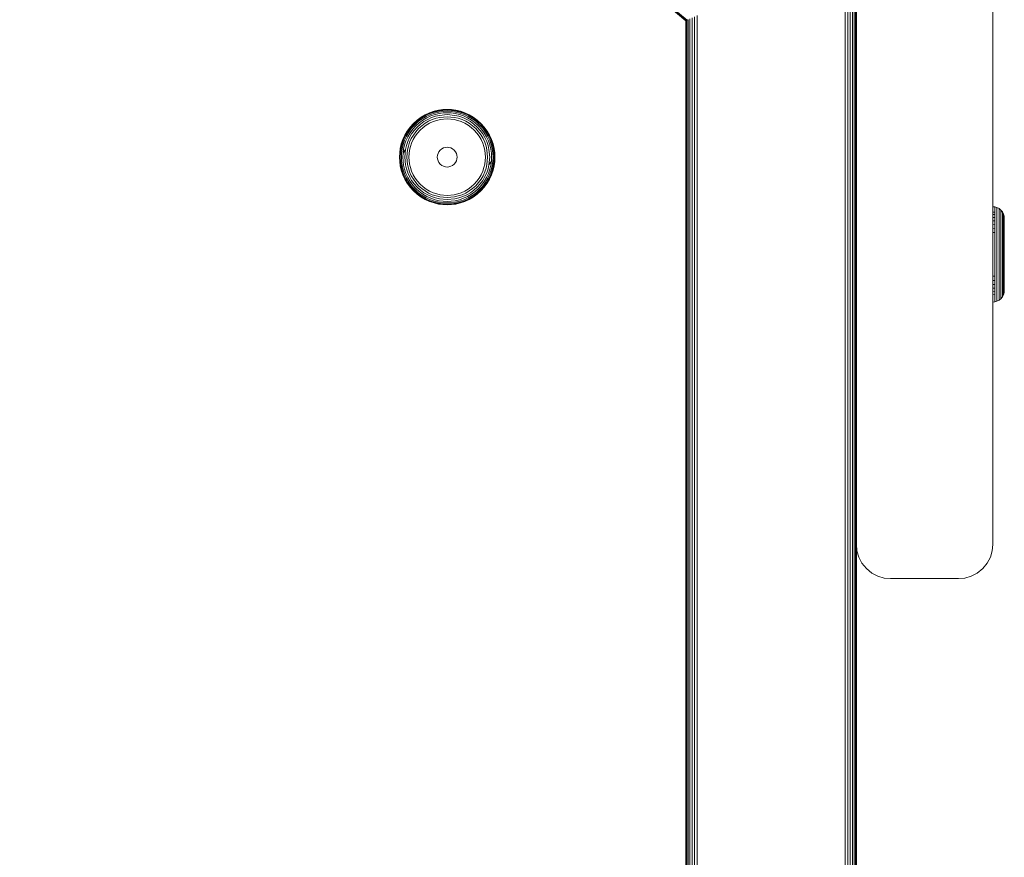
# Model space of a CAD drawing. Units: millimetres. Extents: x 1449 to 578302, y 247 to 596964.
# Drawn here: x 5566 to 5711, y 5865 to 5987 of the extents above; entities that cross this region are included whole.
import ezdxf

# ---------------------------------------------------------------- set-up
doc = ezdxf.new("R2010")
doc.units = ezdxf.units.MM
doc.layers.add('Контур', color=7, linetype='Continuous', lineweight=15)

msp = doc.modelspace()

# ---------------------------------------------------------------- linework, layer by layer
at = {"layer": 'Контур'}
for p, q in [((5663.993, 5987.341), (5421.821, 6190.499)), ((5421.834, 6190.532), (5664.031, 5987.358)), ((5664.145, 5987.412), (5421.873, 6190.639)), ((5687.729, 5597.588), (5687.729, 5998.409)), ((5688.087, 5597.421), (5688.087, 5998.576)), ((5688.407, 5597.271), (5688.407, 5998.725)), ((5688.667, 5597.15), (5688.667, 5998.846)), ((5688.852, 5597.064), (5688.853, 5998.933)), ((5688.959, 5597.014), (5688.96, 5998.983)), ((5687.357, 5597.761), (5687.357, 5998.235)), ((5688.993, 5995.498), (5688.993, 5910.498)), ((5708.993, 5995.498), (5708.993, 5910.498)), ((5664.031, 5987.358), (5663.993, 5987.341)), ((5663.993, 5987.341), (5664.026, 5987.356)), ((5663.993, 5987.341), (5663.993, 5608.656)), ((5664.026, 5987.356), (5664.133, 5987.406)), ((5664.026, 5608.64), (5664.026, 5987.356)), ((5664.145, 5987.412), (5664.031, 5987.358)), ((5664.319, 5987.493), (5664.133, 5987.406)), ((5664.133, 5608.59), (5664.133, 5987.406)), ((5664.279, 5987.474), (5664.145, 5987.412)), ((5664.326, 5987.496), (5664.319, 5987.493)), ((5664.319, 5608.504), (5664.319, 5987.493)), ((5664.578, 5608.383), (5664.579, 5987.614)), ((5664.898, 5608.234), (5664.899, 5987.763)), ((5665.256, 5608.067), (5665.257, 5987.93)), ((5665.629, 5607.893), (5665.629, 5988.104)), ((5625.751, 5973.55), (5626.39, 5973.841)), ((5625.764, 5973.525), (5626.4, 5973.814)), ((5626.39, 5973.841), (5627.04, 5974.062)), ((5626.4, 5973.814), (5627.048, 5974.035)), ((5626.434, 5973.73), (5627.073, 5973.947)), ((5626.492, 5973.583), (5627.117, 5973.795)), ((5627.04, 5974.062), (5627.693, 5974.215)), ((5627.048, 5974.035), (5627.698, 5974.187)), ((5627.073, 5973.947), (5627.714, 5974.098)), ((5627.117, 5973.795), (5627.743, 5973.943)), ((5627.693, 5974.215), (5628.337, 5974.304)), ((5628.34, 5974.276), (5627.698, 5974.187)), ((5628.348, 5974.185), (5627.714, 5974.098)), ((5628.362, 5974.028), (5627.743, 5973.943)), ((5628.382, 5973.808), (5627.783, 5973.726)), ((5628.966, 5974.332), (5628.337, 5974.304)), ((5628.966, 5974.304), (5628.34, 5974.276)), ((5628.966, 5974.213), (5628.348, 5974.185)), ((5628.966, 5974.055), (5628.362, 5974.028)), ((5628.966, 5973.834), (5628.382, 5973.808)), ((5628.966, 5974.332), (5629.595, 5974.304)), ((5628.966, 5974.304), (5629.593, 5974.276)), ((5628.966, 5974.213), (5629.585, 5974.185)), ((5628.966, 5974.055), (5629.571, 5974.028)), ((5628.966, 5973.834), (5629.551, 5973.808)), ((5629.551, 5973.808), (5630.15, 5973.726)), ((5629.571, 5974.028), (5630.19, 5973.943)), ((5629.585, 5974.185), (5630.219, 5974.098)), ((5629.593, 5974.276), (5630.235, 5974.187)), ((5629.595, 5974.304), (5630.24, 5974.215)), ((5630.19, 5973.943), (5630.816, 5973.795)), ((5630.219, 5974.098), (5630.86, 5973.947)), ((5630.235, 5974.187), (5630.885, 5974.035)), ((5630.24, 5974.215), (5630.893, 5974.062)), ((5630.816, 5973.795), (5631.441, 5973.583)), ((5630.86, 5973.947), (5631.499, 5973.73)), ((5630.885, 5974.035), (5631.533, 5973.814)), ((5630.893, 5974.062), (5631.543, 5973.841)), ((5631.533, 5973.814), (5632.169, 5973.525)), ((5631.543, 5973.841), (5632.181, 5973.55)), ((5624.017, 5972.282), (5624.554, 5972.767)), ((5624.037, 5972.262), (5624.572, 5972.744)), ((5624.101, 5972.198), (5624.63, 5972.674)), ((5624.213, 5972.086), (5624.729, 5972.552)), ((5624.369, 5971.93), (5624.868, 5972.38)), ((5624.554, 5972.767), (5625.136, 5973.191)), ((5624.554, 5972.767), (5624.572, 5972.744)), ((5624.572, 5972.744), (5625.152, 5973.167)), ((5624.63, 5972.674), (5625.201, 5973.091)), ((5624.729, 5972.552), (5625.288, 5972.959)), ((5624.868, 5972.38), (5625.408, 5972.774)), ((5625.04, 5972.169), (5625.557, 5972.547)), ((5625.136, 5973.191), (5625.751, 5973.55)), ((5625.136, 5973.191), (5625.152, 5973.167)), ((5625.152, 5973.167), (5625.764, 5973.525)), ((5625.201, 5973.091), (5625.806, 5973.444)), ((5625.288, 5972.959), (5625.879, 5973.304)), ((5625.408, 5972.774), (5625.98, 5973.108)), ((5625.557, 5972.547), (5626.105, 5972.867)), ((5625.724, 5972.292), (5626.245, 5972.596)), ((5625.806, 5973.444), (5626.434, 5973.73)), ((5625.879, 5973.304), (5626.492, 5973.583)), ((5625.98, 5973.108), (5626.573, 5973.378)), ((5626.105, 5972.867), (5626.673, 5973.125)), ((5626.245, 5972.596), (5626.785, 5972.842)), ((5626.902, 5972.548), (5626.39, 5972.315)), ((5626.573, 5973.378), (5627.177, 5973.583)), ((5626.673, 5973.125), (5627.252, 5973.322)), ((5626.785, 5972.842), (5627.336, 5973.029)), ((5627.423, 5972.725), (5626.902, 5972.548)), ((5627.783, 5973.726), (5627.177, 5973.583)), ((5627.833, 5973.458), (5627.252, 5973.322)), ((5627.888, 5973.159), (5627.336, 5973.029)), ((5627.946, 5972.848), (5627.423, 5972.725)), ((5628.966, 5973.562), (5627.833, 5973.458)), ((5628.966, 5973.258), (5627.888, 5973.159)), ((5628.966, 5972.942), (5627.946, 5972.848)), ((5628.966, 5973.562), (5630.1, 5973.458)), ((5628.966, 5973.258), (5630.045, 5973.159)), ((5628.966, 5972.942), (5629.987, 5972.848)), ((5630.51, 5972.725), (5629.987, 5972.848)), ((5630.045, 5973.159), (5630.597, 5973.029)), ((5630.1, 5973.458), (5630.681, 5973.322)), ((5630.15, 5973.726), (5630.756, 5973.583)), ((5631.031, 5972.548), (5630.51, 5972.725)), ((5630.597, 5973.029), (5631.148, 5972.842)), ((5630.681, 5973.322), (5631.26, 5973.125)), ((5630.756, 5973.583), (5631.36, 5973.378)), ((5631.543, 5972.315), (5631.031, 5972.548)), ((5631.148, 5972.842), (5631.688, 5972.596)), ((5631.26, 5973.125), (5631.828, 5972.867)), ((5631.36, 5973.378), (5631.953, 5973.108)), ((5631.441, 5973.583), (5632.054, 5973.304)), ((5631.499, 5973.73), (5632.127, 5973.444)), ((5631.688, 5972.596), (5632.209, 5972.292)), ((5631.828, 5972.867), (5632.376, 5972.547)), ((5631.953, 5973.108), (5632.524, 5972.774)), ((5632.054, 5973.304), (5632.645, 5972.959)), ((5632.127, 5973.444), (5632.732, 5973.091)), ((5632.181, 5973.55), (5632.169, 5973.525)), ((5632.169, 5973.525), (5632.781, 5973.167)), ((5632.181, 5973.55), (5632.797, 5973.191)), ((5632.376, 5972.547), (5632.893, 5972.169)), ((5632.524, 5972.774), (5633.065, 5972.38)), ((5632.645, 5972.959), (5633.204, 5972.552)), ((5632.732, 5973.091), (5633.303, 5972.674)), ((5632.797, 5973.191), (5632.781, 5973.167)), ((5632.781, 5973.167), (5633.361, 5972.744)), ((5632.797, 5973.191), (5633.379, 5972.767)), ((5633.065, 5972.38), (5633.564, 5971.93)), ((5633.204, 5972.552), (5633.72, 5972.086)), ((5633.303, 5972.674), (5633.832, 5972.198)), ((5633.379, 5972.767), (5633.361, 5972.744)), ((5633.361, 5972.744), (5633.896, 5972.262)), ((5633.379, 5972.767), (5633.916, 5972.282)), ((5622.749, 5970.547), (5623.107, 5971.163)), ((5622.774, 5970.534), (5623.131, 5971.147)), ((5622.854, 5970.492), (5623.207, 5971.097)), ((5622.995, 5970.42), (5623.339, 5971.011)), ((5623.107, 5971.163), (5623.532, 5971.744)), ((5623.107, 5971.163), (5623.131, 5971.147)), ((5623.131, 5971.147), (5623.554, 5971.726)), ((5623.191, 5970.319), (5623.524, 5970.89)), ((5623.207, 5971.097), (5623.625, 5971.669)), ((5623.339, 5971.011), (5623.747, 5971.57)), ((5623.524, 5970.89), (5623.919, 5971.43)), ((5623.532, 5971.744), (5624.017, 5972.282)), ((5623.532, 5971.744), (5623.554, 5971.726)), ((5623.554, 5971.726), (5624.037, 5972.262)), ((5623.625, 5971.669), (5624.101, 5972.198)), ((5623.747, 5971.57), (5624.213, 5972.086)), ((5623.752, 5970.741), (5624.13, 5971.259)), ((5623.919, 5971.43), (5624.369, 5971.93)), ((5624.007, 5970.575), (5624.366, 5971.067)), ((5624.017, 5972.282), (5624.037, 5972.262)), ((5624.13, 5971.259), (5624.561, 5971.738)), ((5624.366, 5971.067), (5624.776, 5971.522)), ((5624.561, 5971.738), (5625.04, 5972.169)), ((5625, 5971.299), (5624.612, 5970.868)), ((5624.776, 5971.522), (5625.231, 5971.933)), ((5625.431, 5971.687), (5625, 5971.299)), ((5625.231, 5971.933), (5625.724, 5972.292)), ((5625.897, 5972.027), (5625.431, 5971.687)), ((5626.39, 5972.315), (5625.897, 5972.027)), ((5632.036, 5972.027), (5631.543, 5972.315)), ((5632.502, 5971.687), (5632.036, 5972.027)), ((5632.209, 5972.292), (5632.701, 5971.933)), ((5632.933, 5971.299), (5632.502, 5971.687)), ((5632.701, 5971.933), (5633.157, 5971.522)), ((5632.893, 5972.169), (5633.372, 5971.738)), ((5633.321, 5970.868), (5632.933, 5971.299)), ((5633.157, 5971.522), (5633.567, 5971.067)), ((5633.372, 5971.738), (5633.803, 5971.259)), ((5633.564, 5971.93), (5634.014, 5971.43)), ((5633.567, 5971.067), (5633.926, 5970.575)), ((5633.72, 5972.086), (5634.186, 5971.57)), ((5633.803, 5971.259), (5634.181, 5970.741)), ((5633.832, 5972.198), (5634.308, 5971.669)), ((5633.916, 5972.282), (5633.896, 5972.262)), ((5633.896, 5972.262), (5634.379, 5971.726)), ((5633.916, 5972.282), (5634.401, 5971.744)), ((5634.014, 5971.43), (5634.409, 5970.89)), ((5634.186, 5971.57), (5634.594, 5971.011)), ((5634.308, 5971.669), (5634.726, 5971.097)), ((5634.401, 5971.744), (5634.379, 5971.726)), ((5634.379, 5971.726), (5634.802, 5971.147)), ((5634.401, 5971.744), (5634.825, 5971.163)), ((5634.409, 5970.89), (5634.742, 5970.319)), ((5634.594, 5971.011), (5634.938, 5970.42)), ((5634.726, 5971.097), (5635.078, 5970.492)), ((5634.825, 5971.163), (5634.802, 5971.147)), ((5634.802, 5971.147), (5635.159, 5970.534)), ((5634.825, 5971.163), (5635.184, 5970.547)), ((5622.237, 5969.258), (5622.458, 5969.909)), ((5622.264, 5969.25), (5622.484, 5969.898)), ((5622.351, 5969.225), (5622.569, 5969.865)), ((5622.458, 5969.909), (5622.749, 5970.547)), ((5622.484, 5969.898), (5622.774, 5970.534)), ((5622.503, 5969.182), (5622.716, 5969.807)), ((5622.569, 5969.865), (5622.854, 5970.492)), ((5622.715, 5969.121), (5622.921, 5969.726)), ((5622.716, 5969.807), (5622.995, 5970.42)), ((5622.749, 5970.547), (5622.774, 5970.534)), ((5622.921, 5969.726), (5623.191, 5970.319)), ((5622.977, 5969.046), (5623.174, 5969.626)), ((5623.174, 5969.626), (5623.432, 5970.194)), ((5623.269, 5968.963), (5623.457, 5969.513)), ((5623.432, 5970.194), (5623.752, 5970.741)), ((5623.457, 5969.513), (5623.703, 5970.054)), ((5623.703, 5970.054), (5624.007, 5970.575)), ((5623.984, 5969.908), (5623.751, 5969.397)), ((5624.271, 5970.402), (5623.984, 5969.908)), ((5624.612, 5970.868), (5624.271, 5970.402)), ((5633.661, 5970.402), (5633.321, 5970.868)), ((5633.949, 5969.908), (5633.661, 5970.402)), ((5633.926, 5970.575), (5634.23, 5970.054)), ((5634.182, 5969.397), (5633.949, 5969.908)), ((5634.181, 5970.741), (5634.501, 5970.194)), ((5634.23, 5970.054), (5634.476, 5969.513)), ((5634.476, 5969.513), (5634.663, 5968.963)), ((5634.501, 5970.194), (5634.759, 5969.626)), ((5634.742, 5970.319), (5635.012, 5969.726)), ((5634.759, 5969.626), (5634.956, 5969.046)), ((5634.938, 5970.42), (5635.217, 5969.807)), ((5635.012, 5969.726), (5635.218, 5969.121)), ((5635.078, 5970.492), (5635.364, 5969.865)), ((5635.184, 5970.547), (5635.159, 5970.534)), ((5635.159, 5970.534), (5635.449, 5969.898)), ((5635.184, 5970.547), (5635.475, 5969.909)), ((5635.217, 5969.807), (5635.43, 5969.182)), ((5635.364, 5969.865), (5635.582, 5969.225)), ((5635.449, 5969.898), (5635.669, 5969.25)), ((5635.475, 5969.909), (5635.696, 5969.258)), ((5621.995, 5967.961), (5622.083, 5968.606)), ((5622.023, 5967.959), (5622.111, 5968.601)), ((5622.083, 5968.606), (5622.237, 5969.258)), ((5622.111, 5968.601), (5622.264, 5969.25)), ((5622.114, 5967.95), (5622.201, 5968.584)), ((5622.201, 5968.584), (5622.351, 5969.225)), ((5622.271, 5967.936), (5622.356, 5968.556)), ((5622.356, 5968.556), (5622.503, 5969.182)), ((5622.491, 5967.916), (5622.573, 5968.515)), ((5622.491, 5967.916), (5622.84, 5968.466)), ((5622.573, 5968.515), (5622.715, 5969.121)), ((5622.736, 5967.332), (5622.84, 5968.466)), ((5622.84, 5968.466), (5622.977, 5969.046)), ((5623.041, 5967.332), (5623.14, 5968.41)), ((5623.14, 5968.41), (5623.269, 5968.963)), ((5623.451, 5968.353), (5623.357, 5967.332)), ((5623.574, 5968.876), (5623.451, 5968.353)), ((5623.751, 5969.397), (5623.574, 5968.876)), ((5627.618, 5967.866), (5627.753, 5968.126)), ((5627.753, 5968.126), (5627.941, 5968.358)), ((5627.941, 5968.358), (5628.173, 5968.546)), ((5628.173, 5968.546), (5628.433, 5968.68)), ((5628.433, 5968.68), (5628.703, 5968.758)), ((5628.966, 5968.782), (5628.703, 5968.758)), ((5629.23, 5968.758), (5628.966, 5968.782)), ((5629.23, 5968.758), (5629.5, 5968.68)), ((5629.5, 5968.68), (5629.76, 5968.546)), ((5629.76, 5968.546), (5629.992, 5968.358)), ((5629.992, 5968.358), (5630.18, 5968.126)), ((5630.18, 5968.126), (5630.315, 5967.866)), ((5634.359, 5968.876), (5634.182, 5969.397)), ((5634.482, 5968.353), (5634.359, 5968.876)), ((5634.576, 5967.332), (5634.482, 5968.353)), ((5634.663, 5968.963), (5634.793, 5968.41)), ((5634.793, 5968.41), (5634.892, 5967.332)), ((5635.093, 5968.466), (5634.956, 5969.046)), ((5635.197, 5967.332), (5635.093, 5968.466)), ((5635.218, 5969.121), (5635.36, 5968.515)), ((5635.36, 5968.515), (5635.442, 5967.916)), ((5635.43, 5969.182), (5635.577, 5968.556)), ((5635.577, 5968.556), (5635.662, 5967.936)), ((5635.582, 5969.225), (5635.732, 5968.584)), ((5635.669, 5969.25), (5635.822, 5968.601)), ((5635.696, 5969.258), (5635.85, 5968.606)), ((5635.732, 5968.584), (5635.819, 5967.95)), ((5635.822, 5968.601), (5635.91, 5967.959)), ((5635.85, 5968.606), (5635.938, 5967.961)), ((5621.966, 5967.332), (5621.995, 5967.961)), ((5621.995, 5966.703), (5621.966, 5967.332)), ((5621.995, 5967.332), (5622.023, 5967.959)), ((5622.023, 5966.706), (5621.995, 5967.332)), ((5622.083, 5966.058), (5621.995, 5966.703)), ((5622.111, 5966.064), (5622.023, 5966.706)), ((5622.086, 5967.332), (5622.114, 5967.95)), ((5622.114, 5966.714), (5622.086, 5967.332)), ((5622.201, 5966.08), (5622.114, 5966.714)), ((5622.244, 5967.332), (5622.271, 5967.936)), ((5622.271, 5966.728), (5622.244, 5967.332)), ((5622.356, 5966.109), (5622.271, 5966.728)), ((5622.464, 5967.332), (5622.491, 5967.916)), ((5622.491, 5966.748), (5622.464, 5967.332)), ((5622.573, 5966.149), (5622.491, 5966.748)), ((5622.736, 5967.332), (5622.84, 5966.198)), ((5623.14, 5966.254), (5623.041, 5967.332)), ((5623.357, 5967.332), (5623.451, 5966.311)), ((5627.516, 5967.332), (5627.541, 5967.596)), ((5627.541, 5967.068), (5627.516, 5967.332)), ((5627.541, 5967.596), (5627.618, 5967.866)), ((5627.618, 5966.798), (5627.541, 5967.068)), ((5627.753, 5966.539), (5627.618, 5966.798)), ((5630.315, 5966.798), (5630.18, 5966.539)), ((5630.315, 5967.866), (5630.392, 5967.596)), ((5630.392, 5967.068), (5630.315, 5966.798)), ((5630.392, 5967.596), (5630.416, 5967.332)), ((5630.416, 5967.332), (5630.392, 5967.068)), ((5634.482, 5966.311), (5634.576, 5967.332)), ((5634.892, 5967.332), (5634.793, 5966.254)), ((5635.197, 5967.332), (5635.093, 5966.198)), ((5635.442, 5966.748), (5635.093, 5966.198)), ((5635.442, 5966.748), (5635.36, 5966.149)), ((5635.442, 5967.916), (5635.469, 5967.332)), ((5635.469, 5967.332), (5635.442, 5966.748)), ((5635.662, 5966.728), (5635.577, 5966.109)), ((5635.662, 5967.936), (5635.689, 5967.332)), ((5635.689, 5967.332), (5635.662, 5966.728)), ((5635.819, 5966.714), (5635.732, 5966.08)), ((5635.819, 5967.95), (5635.847, 5967.332)), ((5635.847, 5967.332), (5635.819, 5966.714)), ((5635.91, 5966.706), (5635.822, 5966.064)), ((5635.938, 5966.703), (5635.85, 5966.058)), ((5635.91, 5967.959), (5635.938, 5967.332)), ((5635.938, 5967.332), (5635.91, 5966.706)), ((5635.938, 5967.961), (5635.966, 5967.332)), ((5635.966, 5967.332), (5635.938, 5966.703)), ((5622.237, 5965.406), (5622.083, 5966.058)), ((5622.264, 5965.414), (5622.111, 5966.064)), ((5622.351, 5965.439), (5622.201, 5966.08)), ((5622.458, 5964.756), (5622.237, 5965.406)), ((5622.484, 5964.766), (5622.264, 5965.414)), ((5622.569, 5964.8), (5622.351, 5965.439)), ((5622.503, 5965.482), (5622.356, 5966.109)), ((5622.716, 5964.857), (5622.503, 5965.482)), ((5622.715, 5965.543), (5622.573, 5966.149)), ((5622.921, 5964.939), (5622.715, 5965.543)), ((5622.84, 5966.198), (5622.977, 5965.618)), ((5623.174, 5965.039), (5622.977, 5965.618)), ((5623.269, 5965.702), (5623.14, 5966.254)), ((5623.457, 5965.151), (5623.269, 5965.702)), ((5623.451, 5966.311), (5623.574, 5965.789)), ((5623.703, 5964.611), (5623.457, 5965.151)), ((5623.574, 5965.789), (5623.751, 5965.267)), ((5623.751, 5965.267), (5623.984, 5964.756)), ((5627.941, 5966.307), (5627.753, 5966.539)), ((5628.173, 5966.118), (5627.941, 5966.307)), ((5628.433, 5965.984), (5628.173, 5966.118)), ((5628.703, 5965.906), (5628.433, 5965.984)), ((5628.966, 5965.882), (5628.703, 5965.906)), ((5628.966, 5965.882), (5629.23, 5965.906)), ((5629.5, 5965.984), (5629.23, 5965.906)), ((5629.76, 5966.118), (5629.5, 5965.984)), ((5629.992, 5966.307), (5629.76, 5966.118)), ((5630.18, 5966.539), (5629.992, 5966.307)), ((5633.949, 5964.756), (5634.182, 5965.267)), ((5634.182, 5965.267), (5634.359, 5965.789)), ((5634.476, 5965.151), (5634.23, 5964.611)), ((5634.359, 5965.789), (5634.482, 5966.311)), ((5634.663, 5965.702), (5634.476, 5965.151)), ((5634.793, 5966.254), (5634.663, 5965.702)), ((5634.956, 5965.618), (5634.759, 5965.039)), ((5635.093, 5966.198), (5634.956, 5965.618)), ((5635.218, 5965.543), (5635.012, 5964.939)), ((5635.43, 5965.482), (5635.217, 5964.857)), ((5635.36, 5966.149), (5635.218, 5965.543)), ((5635.582, 5965.439), (5635.364, 5964.8)), ((5635.577, 5966.109), (5635.43, 5965.482)), ((5635.669, 5965.414), (5635.449, 5964.766)), ((5635.696, 5965.406), (5635.475, 5964.756)), ((5635.732, 5966.08), (5635.582, 5965.439)), ((5635.822, 5966.064), (5635.669, 5965.414)), ((5635.85, 5966.058), (5635.696, 5965.406)), ((5622.749, 5964.117), (5622.458, 5964.756)), ((5622.774, 5964.13), (5622.484, 5964.766)), ((5622.854, 5964.172), (5622.569, 5964.8)), ((5622.995, 5964.244), (5622.716, 5964.857)), ((5622.749, 5964.117), (5622.774, 5964.13)), ((5623.107, 5963.502), (5622.749, 5964.117)), ((5623.131, 5963.517), (5622.774, 5964.13)), ((5623.207, 5963.567), (5622.854, 5964.172)), ((5623.191, 5964.346), (5622.921, 5964.939)), ((5623.339, 5963.653), (5622.995, 5964.244)), ((5623.432, 5964.471), (5623.174, 5965.039)), ((5623.524, 5963.774), (5623.191, 5964.346)), ((5623.752, 5963.923), (5623.432, 5964.471)), ((5623.919, 5963.234), (5623.524, 5963.774)), ((5624.007, 5964.09), (5623.703, 5964.611)), ((5624.13, 5963.405), (5623.752, 5963.923)), ((5623.984, 5964.756), (5624.271, 5964.263)), ((5624.366, 5963.597), (5624.007, 5964.09)), ((5624.271, 5964.263), (5624.612, 5963.797)), ((5624.612, 5963.797), (5625, 5963.366)), ((5632.933, 5963.366), (5633.321, 5963.797)), ((5633.321, 5963.797), (5633.661, 5964.263)), ((5633.926, 5964.09), (5633.567, 5963.597)), ((5633.661, 5964.263), (5633.949, 5964.756)), ((5634.181, 5963.923), (5633.803, 5963.405)), ((5634.23, 5964.611), (5633.926, 5964.09)), ((5634.409, 5963.774), (5634.014, 5963.234)), ((5634.501, 5964.471), (5634.181, 5963.923)), ((5634.742, 5964.346), (5634.409, 5963.774)), ((5634.759, 5965.039), (5634.501, 5964.471)), ((5634.938, 5964.244), (5634.594, 5963.653)), ((5635.078, 5964.172), (5634.726, 5963.567)), ((5635.012, 5964.939), (5634.742, 5964.346)), ((5635.159, 5964.13), (5634.802, 5963.517)), ((5635.184, 5964.117), (5634.825, 5963.502)), ((5635.217, 5964.857), (5634.938, 5964.244)), ((5635.364, 5964.8), (5635.078, 5964.172)), ((5635.449, 5964.766), (5635.159, 5964.13)), ((5635.184, 5964.117), (5635.159, 5964.13)), ((5635.475, 5964.756), (5635.184, 5964.117)), ((5623.107, 5963.502), (5623.131, 5963.517)), ((5623.532, 5962.92), (5623.107, 5963.502)), ((5623.554, 5962.938), (5623.131, 5963.517)), ((5623.625, 5962.995), (5623.207, 5963.567)), ((5623.747, 5963.095), (5623.339, 5963.653)), ((5623.532, 5962.92), (5623.554, 5962.938)), ((5624.017, 5962.383), (5623.532, 5962.92)), ((5624.037, 5962.402), (5623.554, 5962.938)), ((5624.101, 5962.467), (5623.625, 5962.995)), ((5624.213, 5962.578), (5623.747, 5963.095)), ((5624.369, 5962.734), (5623.919, 5963.234)), ((5624.017, 5962.383), (5624.037, 5962.402)), ((5624.554, 5961.898), (5624.017, 5962.383)), ((5624.572, 5961.92), (5624.037, 5962.402)), ((5624.63, 5961.99), (5624.101, 5962.467)), ((5624.561, 5962.927), (5624.13, 5963.405)), ((5624.729, 5962.113), (5624.213, 5962.578)), ((5624.776, 5963.142), (5624.366, 5963.597)), ((5624.868, 5962.284), (5624.369, 5962.734)), ((5625.04, 5962.495), (5624.561, 5962.927)), ((5625.231, 5962.732), (5624.776, 5963.142)), ((5625.408, 5961.89), (5624.868, 5962.284)), ((5625, 5963.366), (5625.431, 5962.977)), ((5625.557, 5962.117), (5625.04, 5962.495)), ((5625.724, 5962.372), (5625.231, 5962.732)), ((5625.431, 5962.977), (5625.897, 5962.637)), ((5626.245, 5962.068), (5625.724, 5962.372)), ((5625.897, 5962.637), (5626.39, 5962.35)), ((5626.39, 5962.35), (5626.902, 5962.117)), ((5631.031, 5962.117), (5631.543, 5962.35)), ((5631.543, 5962.35), (5632.036, 5962.637)), ((5632.209, 5962.372), (5631.688, 5962.068)), ((5632.036, 5962.637), (5632.502, 5962.977)), ((5632.701, 5962.732), (5632.209, 5962.372)), ((5632.893, 5962.495), (5632.376, 5962.117)), ((5632.502, 5962.977), (5632.933, 5963.366)), ((5633.065, 5962.284), (5632.524, 5961.89)), ((5633.157, 5963.142), (5632.701, 5962.732)), ((5633.372, 5962.927), (5632.893, 5962.495)), ((5633.564, 5962.734), (5633.065, 5962.284)), ((5633.567, 5963.597), (5633.157, 5963.142)), ((5633.72, 5962.578), (5633.204, 5962.113)), ((5633.832, 5962.467), (5633.303, 5961.99)), ((5633.896, 5962.402), (5633.361, 5961.92)), ((5633.803, 5963.405), (5633.372, 5962.927)), ((5633.916, 5962.383), (5633.379, 5961.898)), ((5634.014, 5963.234), (5633.564, 5962.734)), ((5634.186, 5963.095), (5633.72, 5962.578)), ((5634.308, 5962.995), (5633.832, 5962.467)), ((5634.379, 5962.938), (5633.896, 5962.402)), ((5633.916, 5962.383), (5633.896, 5962.402)), ((5634.401, 5962.92), (5633.916, 5962.383)), ((5634.594, 5963.653), (5634.186, 5963.095)), ((5634.726, 5963.567), (5634.308, 5962.995)), ((5634.802, 5963.517), (5634.379, 5962.938)), ((5634.401, 5962.92), (5634.379, 5962.938)), ((5634.825, 5963.502), (5634.401, 5962.92)), ((5634.825, 5963.502), (5634.802, 5963.517)), ((5624.554, 5961.898), (5624.572, 5961.92)), ((5625.136, 5961.473), (5624.554, 5961.898)), ((5625.152, 5961.497), (5624.572, 5961.92)), ((5625.201, 5961.573), (5624.63, 5961.99)), ((5625.288, 5961.705), (5624.729, 5962.113)), ((5625.136, 5961.473), (5625.152, 5961.497)), ((5625.751, 5961.114), (5625.136, 5961.473)), ((5625.764, 5961.14), (5625.152, 5961.497)), ((5625.806, 5961.22), (5625.201, 5961.573)), ((5625.879, 5961.36), (5625.288, 5961.705)), ((5625.98, 5961.556), (5625.408, 5961.89)), ((5626.105, 5961.798), (5625.557, 5962.117)), ((5625.751, 5961.114), (5625.764, 5961.14)), ((5626.39, 5960.824), (5625.751, 5961.114)), ((5626.4, 5960.85), (5625.764, 5961.14)), ((5626.434, 5960.935), (5625.806, 5961.22)), ((5626.492, 5961.081), (5625.879, 5961.36)), ((5626.573, 5961.287), (5625.98, 5961.556)), ((5626.673, 5961.539), (5626.105, 5961.798)), ((5626.785, 5961.823), (5626.245, 5962.068)), ((5627.04, 5960.602), (5626.39, 5960.824)), ((5627.048, 5960.63), (5626.4, 5960.85)), ((5627.073, 5960.717), (5626.434, 5960.935)), ((5627.117, 5960.869), (5626.492, 5961.081)), ((5627.177, 5961.081), (5626.573, 5961.287)), ((5627.252, 5961.342), (5626.673, 5961.539)), ((5627.336, 5961.635), (5626.785, 5961.823)), ((5626.902, 5962.117), (5627.423, 5961.939)), ((5627.743, 5960.721), (5627.117, 5960.869)), ((5627.783, 5960.939), (5627.177, 5961.081)), ((5627.833, 5961.206), (5627.252, 5961.342)), ((5627.888, 5961.505), (5627.336, 5961.635)), ((5627.423, 5961.939), (5627.946, 5961.816)), ((5628.382, 5960.856), (5627.783, 5960.939)), ((5628.966, 5961.102), (5627.833, 5961.206)), ((5628.966, 5961.406), (5627.888, 5961.505)), ((5628.966, 5961.723), (5627.946, 5961.816)), ((5628.966, 5960.83), (5628.382, 5960.856)), ((5628.966, 5961.723), (5629.987, 5961.816)), ((5628.966, 5961.406), (5630.045, 5961.505)), ((5628.966, 5961.102), (5630.1, 5961.206)), ((5628.966, 5960.83), (5629.551, 5960.856)), ((5629.551, 5960.856), (5630.15, 5960.939)), ((5629.987, 5961.816), (5630.51, 5961.939)), ((5630.045, 5961.505), (5630.597, 5961.635)), ((5630.1, 5961.206), (5630.681, 5961.342)), ((5630.15, 5960.939), (5630.756, 5961.081)), ((5630.816, 5960.869), (5630.19, 5960.721)), ((5630.51, 5961.939), (5631.031, 5962.117)), ((5631.148, 5961.823), (5630.597, 5961.635)), ((5631.26, 5961.539), (5630.681, 5961.342)), ((5631.36, 5961.287), (5630.756, 5961.081)), ((5631.441, 5961.081), (5630.816, 5960.869)), ((5631.499, 5960.935), (5630.86, 5960.717)), ((5631.533, 5960.85), (5630.885, 5960.63)), ((5631.543, 5960.824), (5630.893, 5960.602)), ((5631.688, 5962.068), (5631.148, 5961.823)), ((5631.828, 5961.798), (5631.26, 5961.539)), ((5631.953, 5961.556), (5631.36, 5961.287)), ((5632.054, 5961.36), (5631.441, 5961.081)), ((5632.127, 5961.22), (5631.499, 5960.935)), ((5632.169, 5961.14), (5631.533, 5960.85)), ((5632.181, 5961.114), (5631.543, 5960.824)), ((5632.376, 5962.117), (5631.828, 5961.798)), ((5632.524, 5961.89), (5631.953, 5961.556)), ((5632.645, 5961.705), (5632.054, 5961.36)), ((5632.732, 5961.573), (5632.127, 5961.22)), ((5632.781, 5961.497), (5632.169, 5961.14)), ((5632.797, 5961.473), (5632.181, 5961.114)), ((5633.204, 5962.113), (5632.645, 5961.705)), ((5633.303, 5961.99), (5632.732, 5961.573)), ((5633.361, 5961.92), (5632.781, 5961.497)), ((5632.797, 5961.473), (5632.781, 5961.497)), ((5633.379, 5961.898), (5632.797, 5961.473)), ((5633.379, 5961.898), (5633.361, 5961.92)), ((5627.693, 5960.449), (5627.04, 5960.602)), ((5627.698, 5960.477), (5627.048, 5960.63)), ((5627.714, 5960.566), (5627.073, 5960.717)), ((5628.337, 5960.36), (5627.693, 5960.449)), ((5628.34, 5960.389), (5627.698, 5960.477)), ((5628.348, 5960.479), (5627.714, 5960.566)), ((5628.362, 5960.637), (5627.743, 5960.721)), ((5628.966, 5960.332), (5628.337, 5960.36)), ((5628.966, 5960.36), (5628.34, 5960.389)), ((5628.966, 5960.452), (5628.348, 5960.479)), ((5628.966, 5960.609), (5628.362, 5960.637)), ((5628.966, 5960.609), (5629.571, 5960.637)), ((5628.966, 5960.452), (5629.585, 5960.479)), ((5628.966, 5960.36), (5629.593, 5960.389)), ((5629.595, 5960.36), (5628.966, 5960.332)), ((5629.571, 5960.637), (5630.19, 5960.721)), ((5629.585, 5960.479), (5630.219, 5960.566)), ((5630.235, 5960.477), (5629.593, 5960.389)), ((5630.24, 5960.449), (5629.595, 5960.36)), ((5630.86, 5960.717), (5630.219, 5960.566)), ((5630.885, 5960.63), (5630.235, 5960.477)), ((5630.893, 5960.602), (5630.24, 5960.449)), ((5708.993, 5960.06), (5709.298, 5960.032)), ((5709.298, 5960.032), (5709.614, 5959.94)), ((5709.298, 5960.032), (5709.298, 5960.003)), ((5709.298, 5960.003), (5709.298, 5959.915)), ((5709.298, 5959.915), (5709.298, 5959.763)), ((5709.298, 5959.763), (5709.298, 5959.542)), ((5709.298, 5959.542), (5709.298, 5959.253)), ((5709.614, 5959.94), (5709.919, 5959.783)), ((5709.614, 5959.94), (5709.614, 5959.913)), ((5709.614, 5959.913), (5709.614, 5959.826)), ((5709.614, 5959.826), (5709.614, 5959.675)), ((5709.614, 5959.675), (5709.614, 5959.457)), ((5709.614, 5959.457), (5709.614, 5959.172)), ((5709.919, 5959.783), (5710.19, 5959.562)), ((5709.919, 5959.783), (5709.919, 5959.756)), ((5709.919, 5959.756), (5709.919, 5959.671)), ((5709.919, 5959.671), (5709.919, 5959.523)), ((5709.919, 5959.523), (5709.919, 5959.311)), ((5710.411, 5959.29), (5710.19, 5959.562)), ((5710.19, 5959.562), (5710.19, 5959.536)), ((5710.19, 5959.536), (5710.411, 5959.186)), ((5710.19, 5959.536), (5710.19, 5959.453)), ((5710.19, 5959.453), (5710.19, 5959.311)), ((5708.993, 5959.278), (5709.298, 5959.253)), ((5708.993, 5958.919), (5709.298, 5958.895)), ((5708.993, 5958.494), (5709.298, 5958.472)), ((5708.993, 5958.009), (5709.298, 5957.99)), ((5709.298, 5959.253), (5709.298, 5958.895)), ((5709.298, 5958.895), (5709.298, 5958.472)), ((5709.298, 5958.472), (5709.298, 5957.99)), ((5709.298, 5957.99), (5709.298, 5957.454)), ((5709.614, 5959.172), (5709.614, 5958.819)), ((5709.614, 5958.819), (5709.614, 5958.402)), ((5709.614, 5958.402), (5709.614, 5957.925)), ((5709.614, 5957.925), (5709.614, 5957.397)), ((5709.919, 5959.311), (5709.919, 5959.032)), ((5709.919, 5959.032), (5709.919, 5958.687)), ((5709.919, 5958.687), (5709.919, 5958.279)), ((5709.919, 5958.279), (5709.919, 5957.814)), ((5710.19, 5959.311), (5710.19, 5959.106)), ((5710.19, 5959.106), (5710.19, 5958.836)), ((5710.19, 5958.836), (5710.19, 5958.502)), ((5710.19, 5958.502), (5710.19, 5958.108)), ((5710.19, 5958.108), (5710.19, 5957.658)), ((5710.411, 5959.29), (5710.569, 5958.986)), ((5710.411, 5959.29), (5710.411, 5959.186)), ((5710.411, 5959.186), (5710.411, 5959.05)), ((5710.411, 5959.05), (5710.411, 5958.853)), ((5710.411, 5958.853), (5710.411, 5958.594)), ((5710.411, 5958.594), (5710.411, 5958.275)), ((5710.411, 5958.275), (5710.411, 5957.897)), ((5710.411, 5957.897), (5710.411, 5957.466)), ((5710.66, 5958.669), (5710.569, 5958.986)), ((5710.569, 5958.986), (5710.569, 5958.887)), ((5710.569, 5958.887), (5710.569, 5958.757)), ((5710.569, 5958.757), (5710.569, 5958.57)), ((5710.569, 5958.57), (5710.569, 5958.324)), ((5710.569, 5958.324), (5710.569, 5958.02)), ((5710.569, 5958.02), (5710.569, 5957.661)), ((5710.66, 5958.576), (5710.66, 5958.669)), ((5710.688, 5958.36), (5710.66, 5958.669)), ((5710.66, 5958.453), (5710.66, 5958.576)), ((5710.66, 5958.275), (5710.66, 5958.453)), ((5710.66, 5958.043), (5710.66, 5958.275)), ((5710.66, 5957.755), (5710.66, 5958.043)), ((5710.688, 5958.271), (5710.688, 5958.36)), ((5710.688, 5958.156), (5710.688, 5958.271)), ((5710.688, 5957.988), (5710.688, 5958.156)), ((5710.688, 5957.768), (5710.688, 5957.988)), ((5708.993, 5957.472), (5709.298, 5957.454)), ((5708.993, 5956.89), (5709.298, 5956.875)), ((5709.298, 5957.454), (5709.298, 5956.875)), ((5709.298, 5956.875), (5709.298, 5956.262)), ((5709.614, 5957.397), (5709.614, 5956.825)), ((5709.614, 5956.825), (5709.614, 5956.22)), ((5709.919, 5957.814), (5709.919, 5957.297)), ((5709.919, 5957.297), (5709.919, 5956.739)), ((5709.919, 5956.739), (5709.919, 5956.148)), ((5710.19, 5957.658), (5710.19, 5957.158)), ((5710.19, 5957.158), (5710.19, 5956.618)), ((5710.19, 5956.618), (5710.19, 5956.046)), ((5710.411, 5957.466), (5710.411, 5956.987)), ((5710.411, 5956.987), (5710.411, 5956.469)), ((5710.411, 5956.469), (5710.411, 5955.922)), ((5710.569, 5957.661), (5710.569, 5957.25)), ((5710.569, 5957.25), (5710.569, 5956.795)), ((5710.569, 5956.795), (5710.569, 5956.302)), ((5710.66, 5957.415), (5710.66, 5957.755)), ((5710.66, 5957.026), (5710.66, 5957.415)), ((5710.66, 5956.595), (5710.66, 5957.026)), ((5710.66, 5956.129), (5710.66, 5956.595)), ((5710.688, 5957.496), (5710.688, 5957.768)), ((5710.688, 5957.175), (5710.688, 5957.496)), ((5710.688, 5956.808), (5710.688, 5957.175)), ((5710.688, 5956.4), (5710.688, 5956.808)), ((5708.993, 5956.275), (5709.298, 5956.262)), ((5709.298, 5956.262), (5709.298, 5955.626)), ((5709.298, 5955.626), (5709.298, 5954.978)), ((5709.614, 5956.22), (5709.614, 5955.593)), ((5709.614, 5955.593), (5709.614, 5954.953)), ((5709.919, 5956.148), (5709.919, 5955.535)), ((5709.919, 5955.535), (5709.919, 5954.91)), ((5710.19, 5956.046), (5710.19, 5955.454)), ((5710.19, 5955.454), (5710.19, 5954.849)), ((5710.411, 5955.922), (5710.411, 5955.353)), ((5710.411, 5955.353), (5710.411, 5954.774)), ((5710.569, 5956.302), (5710.569, 5955.782)), ((5710.569, 5955.782), (5710.569, 5955.241)), ((5710.569, 5955.241), (5710.569, 5954.691)), ((5710.66, 5955.636), (5710.66, 5956.129)), ((5710.66, 5955.125), (5710.66, 5955.636)), ((5710.66, 5954.604), (5710.66, 5955.125)), ((5710.688, 5955.96), (5710.688, 5956.4)), ((5710.688, 5955.494), (5710.688, 5955.96)), ((5710.688, 5955.011), (5710.688, 5955.494)), ((5710.688, 5954.518), (5710.688, 5955.011)), ((5709.298, 5954.978), (5709.298, 5954.329)), ((5709.298, 5954.329), (5709.298, 5953.687)), ((5709.298, 5953.06), (5709.298, 5953.687)), ((5709.614, 5954.953), (5709.614, 5954.312)), ((5709.614, 5953.678), (5709.614, 5954.312)), ((5709.614, 5953.06), (5709.614, 5953.678)), ((5709.919, 5954.91), (5709.919, 5954.283)), ((5709.919, 5953.664), (5709.919, 5954.283)), ((5709.919, 5953.06), (5709.919, 5953.664)), ((5710.19, 5954.243), (5710.19, 5954.849)), ((5710.19, 5953.644), (5710.19, 5954.243)), ((5710.19, 5953.06), (5710.19, 5953.644)), ((5710.411, 5954.194), (5710.411, 5954.774)), ((5710.411, 5953.06), (5710.411, 5954.194)), ((5710.569, 5954.138), (5710.569, 5954.691)), ((5710.569, 5953.06), (5710.569, 5954.138)), ((5710.66, 5954.081), (5710.66, 5954.604)), ((5710.66, 5953.06), (5710.66, 5954.081)), ((5710.688, 5954.024), (5710.688, 5954.518)), ((5710.688, 5953.06), (5710.688, 5954.024)), ((5709.298, 5953.06), (5709.298, 5952.433)), ((5709.298, 5952.433), (5709.298, 5951.791)), ((5709.614, 5953.06), (5709.614, 5952.442)), ((5709.614, 5952.442), (5709.614, 5951.808)), ((5709.919, 5953.06), (5709.919, 5952.456)), ((5709.919, 5952.456), (5709.919, 5951.837)), ((5710.19, 5953.06), (5710.19, 5952.476)), ((5710.19, 5952.476), (5710.19, 5951.877)), ((5710.411, 5953.06), (5710.411, 5951.926)), ((5710.569, 5953.06), (5710.569, 5951.982)), ((5710.66, 5953.06), (5710.66, 5952.039)), ((5710.688, 5952.096), (5710.688, 5953.06)), ((5709.298, 5951.791), (5709.298, 5951.142)), ((5709.298, 5951.142), (5709.298, 5950.494)), ((5709.614, 5951.808), (5709.614, 5951.167)), ((5709.614, 5951.167), (5709.614, 5950.527)), ((5709.919, 5951.837), (5709.919, 5951.21)), ((5709.919, 5951.21), (5709.919, 5950.585)), ((5710.19, 5951.877), (5710.19, 5951.271)), ((5710.19, 5951.271), (5710.19, 5950.667)), ((5710.19, 5950.667), (5710.19, 5950.074)), ((5710.411, 5951.926), (5710.411, 5951.346)), ((5710.411, 5951.346), (5710.411, 5950.767)), ((5710.411, 5950.767), (5710.411, 5950.198)), ((5710.569, 5951.982), (5710.569, 5951.429)), ((5710.569, 5951.429), (5710.569, 5950.879)), ((5710.569, 5950.879), (5710.569, 5950.338)), ((5710.66, 5951.516), (5710.66, 5952.039)), ((5710.66, 5950.995), (5710.66, 5951.516)), ((5710.66, 5950.484), (5710.66, 5950.995)), ((5710.688, 5951.602), (5710.688, 5952.096)), ((5710.688, 5951.109), (5710.688, 5951.602)), ((5710.688, 5950.626), (5710.688, 5951.109)), ((5708.993, 5949.845), (5709.298, 5949.858)), ((5708.993, 5949.23), (5709.298, 5949.245)), ((5709.298, 5950.494), (5709.298, 5949.858)), ((5709.298, 5949.858), (5709.298, 5949.245)), ((5709.298, 5949.245), (5709.298, 5948.666)), ((5709.614, 5950.527), (5709.614, 5949.9)), ((5709.614, 5949.9), (5709.614, 5949.295)), ((5709.614, 5949.295), (5709.614, 5948.723)), ((5709.919, 5950.585), (5709.919, 5949.972)), ((5709.919, 5949.972), (5709.919, 5949.381)), ((5709.919, 5949.381), (5709.919, 5948.823)), ((5710.19, 5950.074), (5710.19, 5949.502)), ((5710.19, 5949.502), (5710.19, 5948.962)), ((5710.411, 5950.198), (5710.411, 5949.651)), ((5710.411, 5949.651), (5710.411, 5949.133)), ((5710.569, 5950.338), (5710.569, 5949.818)), ((5710.569, 5949.818), (5710.569, 5949.325)), ((5710.569, 5949.325), (5710.569, 5948.87)), ((5710.66, 5949.991), (5710.66, 5950.484)), ((5710.66, 5949.525), (5710.66, 5949.991)), ((5710.66, 5949.094), (5710.66, 5949.525)), ((5710.688, 5950.16), (5710.688, 5950.626)), ((5710.688, 5949.72), (5710.688, 5950.16)), ((5710.688, 5949.312), (5710.688, 5949.72)), ((5710.688, 5948.945), (5710.688, 5949.312)), ((5708.993, 5948.648), (5709.298, 5948.666)), ((5708.993, 5948.111), (5709.298, 5948.13)), ((5709.298, 5948.666), (5709.298, 5948.13)), ((5709.298, 5948.13), (5709.298, 5947.648)), ((5709.614, 5948.723), (5709.614, 5948.195)), ((5709.614, 5948.195), (5709.614, 5947.718)), ((5709.919, 5948.823), (5709.919, 5948.306)), ((5709.919, 5948.306), (5709.919, 5947.841)), ((5709.919, 5947.841), (5709.919, 5947.433)), ((5710.19, 5948.962), (5710.19, 5948.462)), ((5710.19, 5948.462), (5710.19, 5948.012)), ((5710.19, 5948.012), (5710.19, 5947.618)), ((5710.411, 5949.133), (5710.411, 5948.654)), ((5710.411, 5948.654), (5710.411, 5948.223)), ((5710.411, 5948.223), (5710.411, 5947.845)), ((5710.411, 5947.845), (5710.411, 5947.526)), ((5710.569, 5948.87), (5710.569, 5948.459)), ((5710.569, 5948.459), (5710.569, 5948.1)), ((5710.569, 5948.1), (5710.569, 5947.796)), ((5710.569, 5947.796), (5710.569, 5947.55)), ((5710.66, 5948.705), (5710.66, 5949.094)), ((5710.66, 5948.365), (5710.66, 5948.705)), ((5710.66, 5948.077), (5710.66, 5948.365)), ((5710.66, 5947.845), (5710.66, 5948.077)), ((5710.66, 5947.667), (5710.66, 5947.845)), ((5710.688, 5948.624), (5710.688, 5948.945)), ((5710.688, 5948.352), (5710.688, 5948.624)), ((5710.688, 5948.132), (5710.688, 5948.352)), ((5710.688, 5947.964), (5710.688, 5948.132)), ((5710.688, 5947.849), (5710.688, 5947.964)), ((5710.688, 5947.76), (5710.688, 5947.849)), ((5708.993, 5947.626), (5709.298, 5947.648)), ((5708.993, 5947.201), (5709.298, 5947.225)), ((5709.298, 5947.648), (5709.298, 5947.225)), ((5709.298, 5947.225), (5709.298, 5946.867)), ((5709.298, 5946.867), (5709.298, 5946.578)), ((5709.298, 5946.578), (5709.298, 5946.357)), ((5709.298, 5946.357), (5709.298, 5946.205)), ((5709.614, 5947.718), (5709.614, 5947.301)), ((5709.614, 5947.301), (5709.614, 5946.948)), ((5709.614, 5946.948), (5709.614, 5946.663)), ((5709.614, 5946.663), (5709.614, 5946.445)), ((5709.614, 5946.445), (5709.614, 5946.294)), ((5709.614, 5946.18), (5709.919, 5946.337)), ((5709.919, 5947.433), (5709.919, 5947.088)), ((5709.919, 5947.088), (5709.919, 5946.809)), ((5709.919, 5946.809), (5709.919, 5946.597)), ((5709.919, 5946.597), (5709.919, 5946.449)), ((5709.919, 5946.337), (5710.19, 5946.558)), ((5709.919, 5946.449), (5709.919, 5946.364)), ((5709.919, 5946.364), (5709.919, 5946.337)), ((5710.19, 5947.618), (5710.19, 5947.284)), ((5710.19, 5947.284), (5710.19, 5947.014)), ((5710.19, 5947.014), (5710.19, 5946.809)), ((5710.411, 5946.83), (5710.19, 5946.558)), ((5710.19, 5946.809), (5710.19, 5946.667)), ((5710.19, 5946.667), (5710.19, 5946.584)), ((5710.19, 5946.584), (5710.19, 5946.558)), ((5710.411, 5947.526), (5710.411, 5947.267)), ((5710.411, 5947.267), (5710.411, 5947.07)), ((5710.411, 5946.83), (5710.569, 5947.134)), ((5710.411, 5946.934), (5710.411, 5947.07)), ((5710.411, 5946.83), (5710.411, 5946.934)), ((5710.569, 5947.55), (5710.569, 5947.363)), ((5710.66, 5947.451), (5710.569, 5947.134)), ((5710.569, 5947.363), (5710.569, 5947.233)), ((5710.569, 5947.233), (5710.569, 5947.134)), ((5710.688, 5947.76), (5710.66, 5947.451)), ((5710.66, 5947.544), (5710.66, 5947.667)), ((5710.66, 5947.451), (5710.66, 5947.544)), ((5708.993, 5946.06), (5709.298, 5946.088)), ((5709.298, 5946.205), (5709.298, 5946.117)), ((5709.298, 5946.088), (5709.614, 5946.18)), ((5709.298, 5946.117), (5709.298, 5946.088)), ((5709.614, 5946.294), (5709.614, 5946.207)), ((5709.614, 5946.207), (5709.614, 5946.18)), ((5689.076, 5909.589), (5688.993, 5910.498)), ((5688.993, 5910.497), (5688.993, 5840.499)), ((5708.993, 5910.498), (5708.909, 5909.589)), ((5689.076, 5909.589), (5689.344, 5908.658)), ((5708.909, 5909.589), (5708.642, 5908.658)), ((5689.808, 5907.762), (5689.344, 5908.658)), ((5690.457, 5906.963), (5689.808, 5907.762)), ((5708.178, 5907.762), (5707.528, 5906.963)), ((5708.642, 5908.658), (5708.178, 5907.762)), ((5691.257, 5906.313), (5690.457, 5906.963)), ((5692.152, 5905.849), (5691.257, 5906.313)), ((5706.729, 5906.313), (5705.833, 5905.849)), ((5707.528, 5906.963), (5706.729, 5906.313)), ((5693.083, 5905.582), (5692.152, 5905.849)), ((5693.993, 5905.498), (5693.083, 5905.582)), ((5703.993, 5905.498), (5693.993, 5905.498)), ((5703.993, 5905.498), (5704.903, 5905.582)), ((5705.833, 5905.849), (5704.903, 5905.582))]:
    msp.add_line(p, q, dxfattribs=at)

doc.saveas('drawing.dxf')
